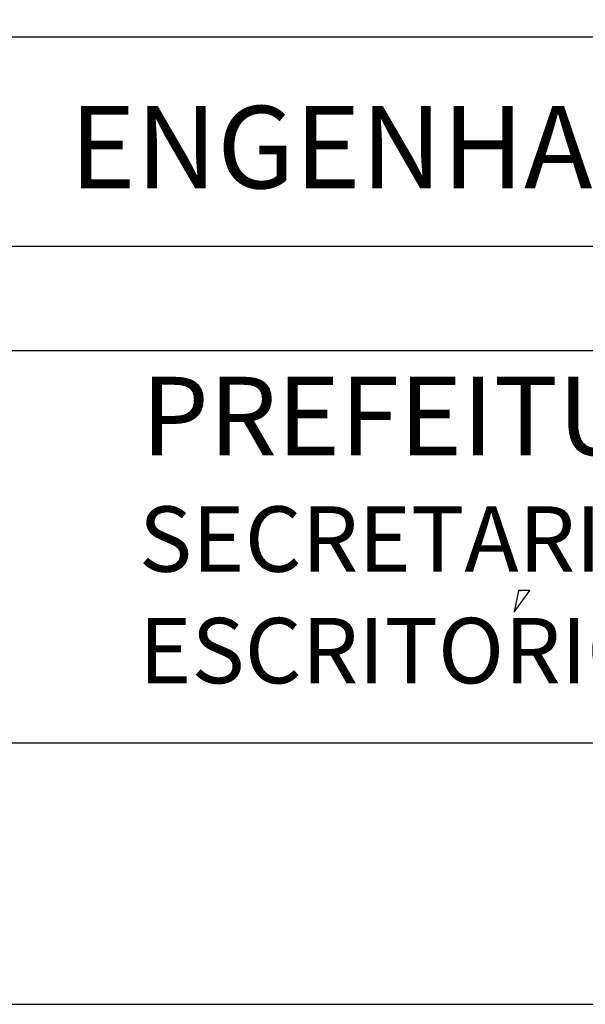
# Model space of a CAD drawing. Extents: x -57 to 4431, y 1146 to 2035.
# Drawn here: x 824 to 834, y 1194 to 1212 of the extents above; entities that cross this region are included whole.
import ezdxf

# ---------------------------------------------------------------- set-up
doc = ezdxf.new("R2010")
doc.units = 0
doc.header["$MEASUREMENT"] = 0
doc.linetypes.add('LIN0', pattern=[0])
doc.layers.get('0').update_dxf_attribs({"linetype": 'LIN0'})
doc.layers.add('MALHA', color=4, linetype='LIN0')
doc.styles.add('ROMAND', font='romand')

msp = doc.modelspace()

# ---------------------------------------------------------------- linework, layer by layer
at = {"color": 2}
for p, q in [((833.198, 1201.429), (833.117, 1201.013)), ((833.117, 1201.013), (833.411, 1201.429)), ((833.198, 1201.429), (833.239, 1201.429)), ((833.411, 1201.429), (833.198, 1201.429)), ((833.411, 1201.429), (833.411, 1201.429))]:
    msp.add_line(p, q, dxfattribs=at)
at = {"color": 6}
msp.add_line((503.816, 1198.514), (901.316, 1198.514), dxfattribs=at)
at = {"color": 2}
msp.add_lwpolyline([(490.316, 1193.514), (906.316, 1193.514), (906.316, 1490.514)], dxfattribs=at)
at = {"layer": 'MALHA', "color": 4}
for p, q in [((721.691, 1212.014), (901.316, 1212.014)), ((721.691, 1208.014), (901.316, 1208.014)), ((721.691, 1206.014), (901.316, 1206.014))]:
    msp.add_line(p, q, dxfattribs=at)

# ---------------------------------------------------------------- texts
at = {"color": 4, "style": 'ROMAND'}
for s, height, p in [(' ENGENHARIA E PESQUISAS TECNOLOGICAS S.A.', 1.575, (824.139, 1209.119)), ('PREFEITURA MUNICIPAL DE PORTO ALEGRE', 1.5, (825.988, 1204.015))]:
    msp.add_text(s, height=height, dxfattribs=at).set_placement(p)
at = {"layer": 'MALHA', "color": 2, "style": 'ROMAND'}
for s, p in [('SECRETARIA MUNICIPAL DE OBRAS E VIACAO', (825.945, 1201.787)), ('ESCRITORIO MUNICIPAL DE PROJETOS E OBRAS', (825.945, 1199.653))]:
    msp.add_text(s, height=1.25, dxfattribs=at).set_placement(p)

doc.saveas('drawing.dxf')
